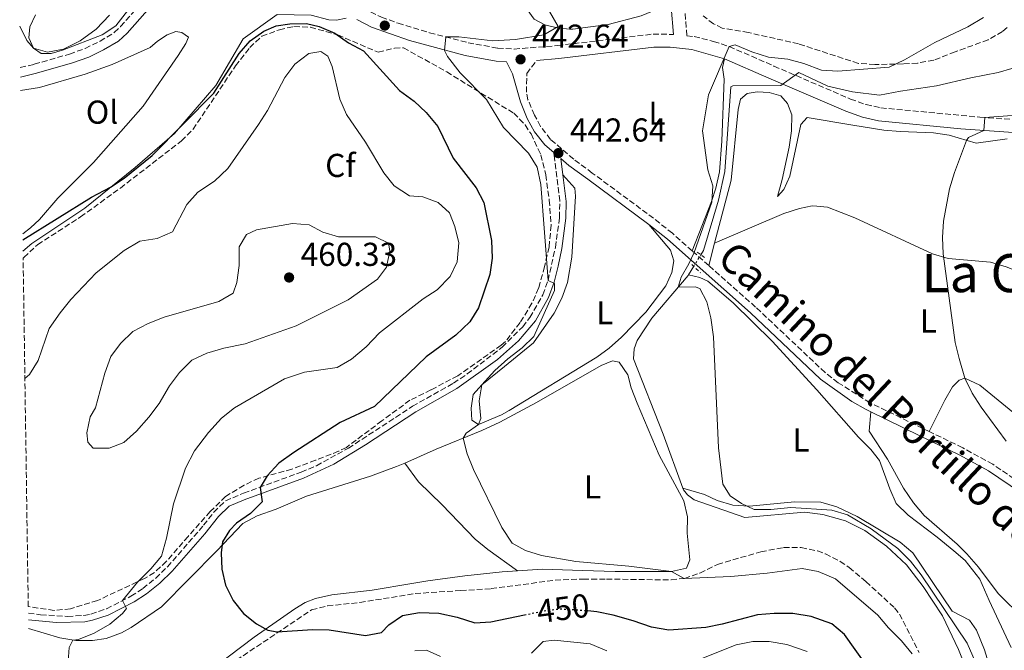
# Model space of a CAD drawing. Units: metres. Extents: x 605247 to 608737, y 4648254 to 4650619.
# Drawn here: x 605276 to 605573, y 4648441 to 4648632 of the extents above; entities that cross this region are included whole.
import ezdxf
from ezdxf.enums import TextEntityAlignment as Align

# ---------------------------------------------------------------- set-up
doc = ezdxf.new("R2010")
doc.units = ezdxf.units.M
doc.header["$MEASUREMENT"] = 0
for name, pattern in [('DGN Style 2', [1.7399219301090239, 1.043953158065414, -0.6959687720436097]), ('DGN Style 3', [2.435890702152634, 1.739921930109024, -0.6959687720436097]), ('DGN Style 5', [1.217945351076317, 0.5219765790327072, -0.6959687720436097])]:
    doc.linetypes.add(name, pattern=pattern)
for name, color, linetype, lineweight in [('Acequia sin especificar', 4, 'Continuous', 0), ('Acequia sin especificar no vista', 4, 'DGN Style 5', 0), ('Camino', 7, 'DGN Style 3', 0), ('Cota de curva de nivel directora', 7, 'Continuous', 0), ('Cota de punto acotado terreno', 7, 'Continuous', 0), ('Curva de nivel directora', 30, 'Continuous', 30), ('Curva de nivel directora no vista', 30, 'DGN Style 5', 30), ('Curva de nivel intermedia', 30, 'Continuous', 0), ('Estanque', 4, 'Continuous', 0), ('Etiqueta de uso rústico', 92, 'Continuous', 0), ('Etiqueta de zona arbolada', 92, 'Continuous', 0), ('Línea de cambio de uso (parcela vista)', 92, 'Continuous', 0), ('Margen derecho', 7, 'Continuous', 0), ('Pontón-alcantarilla (pasos de agua)', 1, 'DGN Style 2', 0), ('Punto acotado terreno (símbolo)', 7, 'Continuous', 0), ('Texto de Área (paraje) menor', 7, 'Continuous', 0), ('Zona arbolada', 92, 'DGN Style 3', 0)]:
    doc.layers.add(name, color=color, linetype=linetype, lineweight=lineweight)
doc.styles.add('Style-Arial', font='arial.ttf')

# ---------------------------------------------------------------- blocks, each defined once
blk = doc.blocks.new('5PATER')
at = {"layer": 'Estanque', "linetype": 'Continuous', "lineweight": 0}
h = blk.add_hatch(color=51, dxfattribs=at)
edge = h.paths.add_edge_path()
edge.add_ellipse((0, 0), major_axis=(-0.1095731443231308, -0.1110710700762829), ratio=0.9994222409660317, start_angle=0, end_angle=360)

msp = doc.modelspace()

# ---------------------------------------------------------------- linework, layer by layer
at = {"layer": 'Acequia sin especificar', "color": 4, "linetype": 'Continuous', "lineweight": 0, "extrusion": (0.01735062800063406, 0.0282222240330225, 0.9994510802328513), "elevation": 142137.4846754688, "flags": 128}
msp.add_lwpolyline([(1918777.884882373, -4274781.114309388), (1918777.884882373, -4274784.132802391)], dxfattribs=at)
at = {"layer": 'Acequia sin especificar', "color": 4, "linetype": 'Continuous', "lineweight": 0}
for points in [[(605374.3399999999, 4648632.369999999, 449.0500000000029), (605371.4299999997, 4648631.76, 449.1199999999953), (605369.1900000004, 4648631.880000001, 449.1199999999953), (605363.79, 4648633.26, 449.179999999993), (605353.5, 4648633.460000001, 448.9400000000023), (605343.2100000001, 4648626.109999999, 448.820000000007), (605334.9400000004, 4648612.029999999, 448.7599999999948), (605322.4500000002, 4648597.49, 448.8300000000018), (605310.5599999996, 4648587.189999999, 448.8899999999995), (605295.3399999999, 4648574.960000001, 448.9900000000052), (605279.3700000001, 4648564.230000001, 448.9199999999983), (605276.6699999999, 4648561.970000001, 449.0099999999948)], [(605481.6100000005, 4648560.850000001, 439.5099999999948), (605482.4100000003, 4648562.15, 439.4600000000065), (605486.9900000002, 4648577.4, 438.9799999999959), (605488.9199999999, 4648586.039999999, 438.5599999999977), (605490.7300000006, 4648611.66, 438.1300000000047), (605491.3200000003, 4648611.939999999, 438.1300000000047), (605505.8300000001, 4648612.029999999, 438.0099999999948), (605511.29, 4648615.91, 437.5299999999989), (605519.9800000006, 4648611.869999999, 437.1100000000006), (605527.4600000001, 4648610.060000001, 436.9900000000052), (605535.6200000001, 4648609.130000001, 436.8600000000006), (605541.9600000001, 4648610.34, 436.8000000000029), (605552.8799999999, 4648611.92, 436.4400000000023), (605563.2599999999, 4648614.390000001, 436.3800000000047), (605571.5099999999, 4648616, 435.8999999999942), (605575.6799999997, 4648617.15, 435.9600000000065)], [(605476.2000000002, 4648490.300000001, 439.9499999999971), (605470.2599999999, 4648506.609999999, 440), (605461.29, 4648529.380000001, 440.25), (605461.4800000006, 4648532.359999999, 440.25), (605462.3600000005, 4648534.949999999, 440.25), (605466.7599999999, 4648541.67, 440.25), (605477.7599999999, 4648554.57, 439.7599999999948), (605477.8899999997, 4648554.779999999, 439.75)], [(605563.3200000003, 4648431.949999999, 440.4900000000052), (605559.5099999999, 4648441.529999999, 440.3699999999953), (605554.6399999997, 4648451.65, 440.1199999999953), (605548.8099999996, 4648460.58, 440.0599999999977), (605543.79, 4648467.060000001, 440.0599999999977), (605537.7300000006, 4648472.710000001, 440.0599999999977), (605531.2300000006, 4648477.480000001, 440.0599999999977), (605525.3200000003, 4648480.41, 440.0599999999977), (605518.5, 4648482.32, 440.0599999999977), (605512.9600000001, 4648482.970000001, 440.0599999999977), (605494.9100000003, 4648481.4, 439.8800000000047), (605479.6100000005, 4648486.699999999, 439.9400000000023), (605477.5899999999, 4648488.220000001, 439.9400000000023), (605476.4100000003, 4648489.730000001, 439.9400000000023), (605476.2000000002, 4648490.300000001, 439.9499999999971)]]:
    msp.add_polyline3d(points, dxfattribs=at)
at = {"layer": 'Acequia sin especificar no vista', "color": 4, "linetype": 'DGN Style 5', "lineweight": 0, "extrusion": (0.01779161079235622, 0.02909842885692592, 0.999418200766562), "elevation": 146477.5646212843, "flags": 128}
msp.add_lwpolyline([(1908335.250873151, -4279309.747080731), (1908335.250873151, -4279313.851858435)], dxfattribs=at)
at = {"layer": 'Camino', "color": 7, "linetype": 'DGN Style 3', "lineweight": 0, "extrusion": (0.05426143356460664, -0.04802942735260946, 0.9973709795936987), "elevation": -189975.1794717999, "flags": 128}
msp.add_lwpolyline([(3882146.038385899, 2620791.88110687), (3882146.038385899, 2620798.643022282)], dxfattribs=at)
at = {"layer": 'Camino', "color": 7, "linetype": 'DGN Style 3', "lineweight": 0}
for points in [[(605275.8599999995, 4648617.420000002, 445.1699999999983), (605280.0599999973, 4648618.45, 445.0299999999988), (605290.7500000005, 4648621.520000001, 444.8500000000058), (605295.4400000019, 4648623.24, 444.8300000000018), (605299.9699999982, 4648625.399999999, 444.8800000000048), (605304.2699999987, 4648628.039999999, 445.0299999999988), (605306.190000001, 4648629.830000004, 445.0800000000018), (605313.6799999988, 4648638.399999999, 445.1100000000007), (605328.6799999991, 4648657.04, 445.0000000000001), (605334.77, 4648665.230000002, 444.7499999999999), (605336.5599999982, 4648669.870000003, 444.3300000000017), (605335.4800000008, 4648674.190000003, 443.5599999999976)], [(605346.089999999, 4648667.32, 444.4600000000065), (605349.8500000008, 4648662.320000002, 445.0200000000041), (605356.8999999983, 4648653.75, 445.300000000003), (605360.5799999974, 4648649.800000001, 445.3699999999955), (605368.2300000007, 4648643.360000002, 445.4600000000065), (605379.5899999999, 4648635.38, 445.6600000000035), (605385.0599999971, 4648632.690000002, 445.5599999999978), (605390.0700000006, 4648630.850000002, 445.2500000000001), (605399.6099999981, 4648627.940000002, 444.479999999996), (605411.230000001, 4648624.960000001, 443.7899999999938), (605420.2199999987, 4648623.340000001, 443.2400000000052), (605425.1999999987, 4648623.050000002, 442.9100000000035), (605438.3099999981, 4648624.090000002, 442.3099999999978), (605467.1599999998, 4648627.559999999, 440.7100000000065), (605473.379999998, 4648627.469999999, 440.3099999999978)], [(605476.6399999993, 4648636.180000001, 441.7400000000052), (605477.4100000003, 4648627.080000003, 440.1900000000024), (605479.5799999986, 4648626.82, 440.0399999999936), (605485.4600000014, 4648625.370000003, 439.8099999999977), (605490.2100000011, 4648623.81, 439.6300000000048), (605503.7299999995, 4648617.9, 438.8600000000007), (605526.8599999992, 4648607.930000002, 436.8300000000018), (605531.5799999977, 4648606.25, 436.5299999999989), (605536.0399999992, 4648605.270000001, 436.2500000000001), (605566.0199999996, 4648602.440000001, 434.3800000000048), (605578.0499999993, 4648601.59, 433.7200000000012)], [(605478.9999999995, 4648562.030000002, 439.5899999999967), (605473.0199999983, 4648567.330000004, 440.179999999993), (605467.3399999986, 4648571.870000001, 440.5500000000029), (605448.8099999989, 4648585.56, 441.2400000000054), (605443.1700000018, 4648589.730000001, 441.8099999999976), (605436.1800000002, 4648595.739999998, 443.0800000000018), (605433.1499999971, 4648599.670000002, 443.3500000000058), (605431.2899999997, 4648603.09, 443.4400000000024), (605429.3399999982, 4648607.739999999, 443.4900000000052), (605428.8999999979, 4648610.020000001, 443.5000000000001), (605428.9999999985, 4648615.649999999, 443.2599999999948), (605431.969999999, 4648619.63, 442.6100000000006)], [(605278.2899999992, 4648452.480000001, 457.3800000000048), (605282.0100000007, 4648451.989999999, 456.9400000000024), (605290.1400000001, 4648451.480000001, 456.270000000004), (605295.1, 4648451.770000001, 455.8999999999942), (605297.2300000001, 4648452.190000002, 455.729999999996), (605301.9200000018, 4648453.800000002, 455.0700000000071), (605309.3099999991, 4648457.580000003, 454.1900000000024), (605312.8799999986, 4648459.910000001, 453.8000000000029), (605316.7899999979, 4648463.04, 453.3300000000017), (605320.3700000009, 4648466.469999999, 452.8600000000007), (605331.2699999998, 4648479.030000003, 451.7400000000054), (605334.3799999988, 4648482.989999999, 450.9900000000054), (605337.8799999993, 4648486.440000002, 450.1999999999972), (605343.3799999978, 4648488.780000002, 449.8099999999976), (605360.7699999996, 4648495.100000001, 448.6600000000037), (605365.3699999996, 4648497.050000001, 448.3899999999994), (605375.0500000002, 4648502.350000002, 447.9400000000024), (605394.4699999995, 4648515.030000002, 447.6999999999971), (605406.839999999, 4648522.02, 447.2799999999989), (605410.9899999974, 4648524.789999999, 447.0099999999947), (605421.5100000007, 4648532.86, 446.1100000000006), (605427.7600000004, 4648539.040000001, 445.5399999999936), (605429.9599999996, 4648541.899999999, 445.3399999999965), (605433.8099999987, 4648548.710000002, 444.9799999999958), (605435.4299999991, 4648553.100000002, 444.4400000000024), (605437.6499999987, 4648563.080000003, 443.8300000000018), (605438.8899999993, 4648572.100000001, 442.9900000000054), (605438.9600000007, 4648577.100000001, 442.929999999993), (605437.1299999979, 4648591.809999999, 442.6100000000006)], [(605550.6599999995, 4648507.390000001, 435.4199999999983), (605548.6999999991, 4648508.340000001, 435.4100000000035), (605532.8000000003, 4648516.080000003, 435.9499999999972), (605523.1499999989, 4648522.149999999, 436.4700000000012), (605519.2100000004, 4648525.210000002, 436.7599999999948), (605498.1900000008, 4648545.02, 437.7100000000065), (605484.050000001, 4648557.559999999, 439.100000000006)], [(605625.4200000018, 4648459.620000003, 434.0800000000018), (605620.5699999991, 4648462.49, 434.0800000000018), (605616.0300000019, 4648465.170000004, 434.0800000000018), (605592.4699999985, 4648482.210000001, 434.5599999999976), (605569.8799999976, 4648497.480000002, 435.2700000000041), (605560.8200000006, 4648502.460000002, 435.4600000000065), (605550.6599999995, 4648507.390000001, 435.4199999999983)]]:
    msp.add_polyline3d(points, dxfattribs=at)
at = {"layer": 'Curva de nivel directora', "color": 30, "linetype": 'Continuous', "lineweight": 30, "elevation": 450, "flags": 128}
for points in [[(605276.6299999985, 4648565.34), (605297.4, 4648578.220000001), (605303.110000001, 4648581.260000001), (605307.2599999994, 4648584.050000001), (605315.6799999994, 4648590.840000001), (605334.360000001, 4648609.690000001), (605342.0299999998, 4648621.74), (605345.3600000005, 4648625.550000001), (605349.5099999988, 4648628.49), (605353.2500000005, 4648630.050000001), (605357.3499999997, 4648630.640000001), (605362.3599999989, 4648630.75), (605366.2599999993, 4648629.850000001), (605370.98, 4648627.869999999), (605375.039999999, 4648624.910000003), (605379.6700000003, 4648622.460000002), (605390.4900000008, 4648610.560000001), (605394.9399999988, 4648607.260000001), (605398.5800000001, 4648603.840000001), (605402.1099999994, 4648599.609999999), (605406.6899999991, 4648590.01), (605413.6699999997, 4648581.04), (605416.03, 4648576.630000002), (605418.3500000001, 4648565.130000002), (605418.529999999, 4648559.820000002), (605417.8000000003, 4648554.880000002), (605414.4199999984, 4648544.83), (605411.7599999986, 4648540.59), (605407.5099999995, 4648536.500000002), (605398.6099999989, 4648529.99), (605382.9099999992, 4648514.99), (605372.5699999991, 4648510.090000001), (605358.5599999991, 4648501.029999999), (605354.0199999993, 4648497.820000002), (605350.4599999987, 4648493.95), (605348.3699999988, 4648490.440000001), (605348.9700000001, 4648486.100000001), (605345.4499999997, 4648482.600000001), (605341.2400000008, 4648479.689999999), (605339.0599999994, 4648477.510000001), (605337.0099999997, 4648474.080000003), (605336.6099999995, 4648470.750000001), (605336.7399999992, 4648465.789999999), (605337.8700000002, 4648460.900000001), (605340.1999999993, 4648456.300000001), (605343.3599999998, 4648452.390000002), (605347.3099999994, 4648449.210000001), (605350.6800000002, 4648447.34), (605353.5499999999, 4648446.79), (605364.2499999999, 4648447.520000001), (605369.2499999999, 4648447.4), (605380.1799999999, 4648445.710000001), (605385.0899999985, 4648446.640000001), (605387.3199999991, 4648448.949999999), (605391.4299999997, 4648451.79), (605396.5599999994, 4648452.66), (605402.3499999985, 4648452.520000001), (605407.97, 4648451.300000001), (605413.2699999996, 4648449.590000001), (605418.0899999986, 4648449.87), (605428.2699999998, 4648451.960000004)], [(605532.0099999991, 4648436.250000001), (605525.0800000001, 4648446.000000001), (605521.24, 4648449.220000003), (605514.9900000005, 4648451.480000001), (605509.4000000004, 4648452.410000003), (605503.7400000007, 4648452.380000001), (605498.7599999985, 4648451.960000004), (605488.0499999998, 4648449.11), (605483.1500000004, 4648448.12), (605471.9699999999, 4648447.369999999), (605466.7300000006, 4648448.260000001), (605461.1899999996, 4648450.189999999), (605455.0699999997, 4648451.870000001), (605450.1700000003, 4648452.87), (605447.4700000001, 4648453.16)]]:
    msp.add_lwpolyline(points, dxfattribs=at)
at = {"layer": 'Curva de nivel directora no vista', "color": 30, "linetype": 'DGN Style 5', "lineweight": 30, "elevation": 450, "flags": 128}
msp.add_lwpolyline([(605428.2699999998, 4648451.960000004), (605433.9699999995, 4648453.130000002), (605438.9299999995, 4648453.790000001), (605444.4699999982, 4648453.480000001), (605447.4700000001, 4648453.16)], dxfattribs=at)
at = {"layer": 'Curva de nivel intermedia', "color": 30, "linetype": 'Continuous', "lineweight": 0, "flags": 128}
for points, elevation in [([(605302.8499999995, 4648633.279999998), (605298.7900000003, 4648629.099999999), (605293.9800000002, 4648625.509999999), (605288.9000000019, 4648623.019999999), (605284.0300000014, 4648622.109999998), (605279.8499999995, 4648623.279999998), (605277.7999999997, 4648625.649999999), (605275.6699999997, 4648629.960000001)], 445), ([(605435.8300000015, 4648634.369999999), (605438.4500000011, 4648629.859999998), (605434.1900000009, 4648627.300000001), (605425.5899999999, 4648625.980000001), (605418.7100000001, 4648625.48), (605408.4300000004, 4648626.77), (605404.5000000009, 4648626.689999999), (605404.1299999999, 4648622.649999999), (605405.0599999997, 4648620.810000001), (605408.890000001, 4648615.83), (605416.7899999999, 4648607.779999999), (605421.9900000012, 4648599.33), (605429.5100000004, 4648591.609999999), (605432.1500000001, 4648587.359999998), (605433.2200000008, 4648582.130000001), (605435.4300000013, 4648553.100000001), (605437.3700000015, 4648552.140000001), (605437.3800000005, 4648550.02), (605431.0800000017, 4648536.079999999), (605427.6100000005, 4648532.689999999), (605423.3099999999, 4648529.38), (605419.3800000006, 4648525.849999999), (605415.3799999995, 4648521.480000001)], 445), ([(605567.0800000012, 4648632.59), (605562.3800000007, 4648629.8), (605552.3400000003, 4648625.029999998), (605543.1900000017, 4648619.789999999), (605538.5899999995, 4648617.520000001), (605523.0700000006, 4648616.4), (605518.0700000006, 4648616.619999999), (605512.780000002, 4648618.650000001), (605507.9600000008, 4648619.99), (605502.0399999998, 4648620.640000001), (605496.9900000005, 4648622.240000002), (605491.9600000014, 4648624.279999999), (605490.2100000011, 4648623.81), (605483.9500000004, 4648609.239999998), (605482.0700000006, 4648598.34), (605483.7000000001, 4648586.480000001), (605485.2699999993, 4648581.719999999), (605484.9600000008, 4648576.730000001), (605479.6100000021, 4648561.490000002), (605478.0300000017, 4648558.09), (605475.6600000003, 4648554.060000001), (605474.7700000005, 4648551.06), (605479.9100000014, 4648551.16), (605481.2900000006, 4648550.61), (605483.4100000019, 4648546.59), (605484.6600000013, 4648541.75)], 440), ([(605355.7800000008, 4648523.31), (605361.7900000011, 4648525.369999998), (605371.6799999997, 4648526.73), (605375.9900000012, 4648529.3), (605380.39, 4648532.970000001), (605384.42, 4648537.199999999), (605397.6800000013, 4648547.489999999), (605401.8600000012, 4648550.259999999), (605405.8100000008, 4648554.249999999), (605407.9800000011, 4648558.75), (605408.4900000007, 4648564.449999998), (605407.2600000014, 4648569.34), (605405.6100000018, 4648573.5), (605402.2300000022, 4648576.659999998), (605397.5400000006, 4648578.349999999), (605393.4800000016, 4648578.67), (605388.8700000005, 4648581.67), (605385.7900000003, 4648585.600000001), (605380.2600000004, 4648594.909999999), (605374.44, 4648603.269999999), (605372.4800000021, 4648607.869999998), (605370.1500000006, 4648617.779999999), (605368.7900000017, 4648620.890000001), (605366.7100000007, 4648622.31), (605363.0800000008, 4648621.749999999), (605358.8800000009, 4648618.430000001), (605355.8099999997, 4648614.489999999), (605350.5500000004, 4648604.449999998), (605347.8800000015, 4648600.220000001), (605338.5899999999, 4648586.939999999), (605334.5599999998, 4648583.050000002), (605329.5399999997, 4648579.810000001), (605326.2200000006, 4648576.08), (605321.8700000008, 4648567.77), (605317.2400000017, 4648565.76), (605311.9600000001, 4648564.989999998), (605307.2800000017, 4648562.13), (605298.8100000004, 4648555.390000001), (605291.1200000015, 4648547.269999999), (605287.9200000007, 4648543.31), (605284.540000001, 4648538.52), (605281.2900000011, 4648528.910000001), (605278.62, 4648524.680000001), (605277.240000001, 4648523.419999999)], 455), ([(605575.7600000005, 4648602.929999999), (605567.4900000005, 4648602.33), (605567.1900000009, 4648598.439999999), (605562.5400000017, 4648596.289999999), (605561.9100000013, 4648595.439999999), (605558.3000000014, 4648585.680000001), (605556.850000001, 4648580.789999999), (605554.9700000011, 4648570.960000001), (605554.6800000005, 4648566.029999998), (605554.9199999997, 4648561.100000001), (605558.5000000005, 4648534.34), (605559.6800000007, 4648529.489999999), (605561.4800000022, 4648523.49), (605563.6400000014, 4648518.96), (605566.3400000016, 4648514.739999999), (605573.8899999997, 4648504.470000002)], 435.0000000000001), ([(605372.0900000008, 4648566.259999999), (605383.2199999997, 4648566.259999999), (605387.2200000008, 4648564.359999998), (605387.5899999996, 4648562.019999999), (605386.5700000003, 4648557.119999999), (605383.8300000001, 4648553.42), (605374.99, 4648547.239999999), (605359.2300000018, 4648539.390000001), (605343.8499999993, 4648533.88), (605337.4099999998, 4648532.599999999), (605332.3, 4648531.13), (605327.6900000012, 4648528.980000001), (605324.0099999999, 4648525.23), (605321.0100000004, 4648521.220000001), (605317.8099999995, 4648515.899999999), (605314.7400000006, 4648511.710000001), (605310.9600000009, 4648507.48), (605307.140000001, 4648504.069999999), (605302.750000001, 4648502.41), (605297.9100000019, 4648502.369999998), (605296.2700000012, 4648504.16), (605295.9900000019, 4648506.98), (605297.010000001, 4648511.880000001), (605298.6300000015, 4648514.57), (605301.4600000014, 4648525.010000001), (605303.1900000013, 4648530.070000002), (605306.190000001, 4648534.060000001), (605309.85, 4648537.619999999), (605314.5000000015, 4648540.100000001), (605319.3300000017, 4648541.96), (605335.900000001, 4648546.689999999), (605340.1900000003, 4648549.26), (605341.3600000015, 4648552.430000001), (605342.020000001, 4648557.55), (605342.0499999999, 4648563.220000001), (605344.2000000002, 4648567.000000001), (605347.3099999994, 4648568.359999999), (605358.1900000002, 4648570.269999999), (605363.1700000003, 4648569.899999999), (605367.3099999997, 4648567.720000001), (605372.0900000008, 4648566.259999999)], 460.0000000000001), ([(605484.6600000013, 4648541.75), (605485.4300000002, 4648536.039999999), (605486.9700000002, 4648502.46), (605488.3, 4648491.480000001), (605490.5100000007, 4648487.939999999), (605493.9500000007, 4648485.66), (605497.7800000019, 4648483.800000001), (605502.7700000008, 4648483.800000001), (605508.8500000003, 4648484.429999999), (605521.1799999997, 4648483.59), (605525.9699999996, 4648482.169999999), (605533.1300000012, 4648478.020000001), (605541.1700000011, 4648472.07), (605545.0400000003, 4648468.179999999), (605548.2099999996, 4648464.109999998), (605562.1399999993, 4648443.399999999), (605569.0599999995, 4648427.500000001)], 440), ([(605290.3600000015, 4648437.859999998), (605290.5900000016, 4648442.119999998), (605291.7699999996, 4648444.32), (605293.4800000017, 4648444.529999998), (605298.2200000003, 4648446.459999999), (605302.8899999997, 4648449.169999998), (605306.7300000018, 4648452.369999999), (605307.9500000001, 4648453.86), (605306.7499999999, 4648456.27), (605311.3099999996, 4648461.849999999), (605315.3399999996, 4648465.839999998), (605318.5500000014, 4648469.699999998), (605320.010000001, 4648475.099999999), (605322.1400000012, 4648485.49), (605325.78, 4648496.330000001), (605328.5499999995, 4648501.57), (605332.7500000016, 4648507.09), (605336.650000002, 4648511.430000001), (605340.5700000003, 4648514.529999999), (605355.7800000008, 4648523.31)], 455), ([(605415.3799999995, 4648521.480000001), (605414.6300000009, 4648516.630000001), (605415.0900000012, 4648511.3), (605414.4200000007, 4648509.51), (605410.67, 4648506.930000001), (605409.8000000005, 4648505.380000001), (605411.0000000009, 4648500.640000001), (605412.8899999995, 4648495.899999999), (605421.4900000006, 4648478.409999999), (605424.5900000008, 4648473.619999999), (605428.6200000008, 4648471.369999998), (605433.4000000019, 4648469.909999998), (605443.7999999999, 4648468.099999998), (605459.8300000007, 4648466.649999999), (605472.7000000008, 4648465.05), (605476.6000000011, 4648462.91), (605490.6600000005, 4648463.59), (605501.6599999998, 4648464.569999998), (605512.2099999998, 4648465.99), (605517.1200000006, 4648465.119999998), (605522.3799999999, 4648462.83), (605535.1000000003, 4648451.819999999), (605538.3100000002, 4648447.99), (605542.2700000008, 4648444.079999999), (605545.560000001, 4648440.13)], 445), ([(605453.1699999998, 4648441.07), (605448.2000000009, 4648443.16), (605437.270000001, 4648444.31), (605433.9299999994, 4648443.939999999), (605430.4100000011, 4648440.369999998)], 455), ([(605513.77, 4648440.849999999), (605507.65, 4648443.029999998), (605502.29, 4648443.929999999), (605497.29, 4648443.929999999), (605492.2699999998, 4648442.939999999), (605481.4500000015, 4648438.529999999)], 455), ([(605402.9500000019, 4648439.409999999), (605398.7099999996, 4648441.289999999), (605395.1800000002, 4648441.090000001)], 455)]:
    msp.add_lwpolyline(points, dxfattribs=dict(at, elevation=elevation))
at = {"layer": 'Línea de cambio de uso (parcela vista)', "color": 92, "linetype": 'Continuous', "lineweight": 0, "extrusion": (0.002804403082080754, 0.0110708703071838, 0.9999347834503982), "elevation": 53600.67056162258, "flags": 128}
msp.add_lwpolyline([(605480.4372464623, 4648249.017046479), (605482.1574640636, 4648255.807462621)], dxfattribs=at)
at = {"layer": 'Línea de cambio de uso (parcela vista)', "color": 92, "linetype": 'Continuous', "lineweight": 0}
for points in [[(605471.9800000006, 4648639.560000001, 442.3999999999942), (605468.1900000004, 4648634.99, 442.6999999999971), (605463.5899999999, 4648633.109999999, 442.7899999999936), (605453.6299999999, 4648630.480000001, 443.1199999999953), (605442.8899999997, 4648629.08, 443.3399999999965), (605441.9199999999, 4648629.029999999, 443.3600000000006), (605438.2100000001, 4648629.42, 444.6900000000023), (605434.4699999997, 4648630.359999999, 444.929999999993), (605431.2199999997, 4648632.109999999, 446.1399999999995), (605429.0599999996, 4648635.01, 446.1999999999971), (605426.9000000004, 4648639.060000001, 446.5), (605425.5599999996, 4648642.369999999, 446.8000000000029), (605425.8499999996, 4648645.77, 447.3500000000058), (605428.0099999999, 4648650.279999999, 447.679999999993), (605432.5700000003, 4648656.430000001, 448.070000000007), (605442.0199999996, 4648669.869999999, 448.0099999999948), (605450.4299999997, 4648678.289999999, 448.0800000000018)], [(605320.4100000003, 4648650.26, 445.1300000000047), (605304.75, 4648630.02, 444.4600000000065), (605300.6299999999, 4648627.34, 444.3899999999995), (605288.6500000004, 4648622.689999999, 444.2799999999989), (605285.2000000002, 4648621.710000001, 444.3399999999965), (605282.1200000001, 4648621.720000001, 444.3399999999965), (605279.8499999996, 4648623.279999999, 444.3399999999965), (605278.4600000001, 4648626.41, 444.3399999999965), (605278.7000000002, 4648629.810000001, 444.3399999999965), (605280.4299999997, 4648633.41, 444.3399999999965)], [(605275.9600000001, 4648610.51, 446.0599999999977), (605281.6100000005, 4648611.369999999, 446.1199999999953), (605295.4500000002, 4648615.449999999, 446.4100000000035), (605303.5800000001, 4648618.41, 446.1499999999942), (605315.0899999999, 4648623.560000001, 446.179999999993), (605317.2999999998, 4648625.42, 446.2200000000012), (605320.2999999998, 4648627.310000001, 446.25), (605322.8399999999, 4648628.33, 446.1499999999942), (605324.6900000004, 4648628.100000001, 446.1199999999953), (605326.7199999997, 4648626.66, 446.179999999993), (605325.9500000002, 4648624.689999999, 446.179999999993), (605323.6200000001, 4648621.07, 446.179999999993), (605313, 4648605.75, 446.4199999999983), (605297.9900000002, 4648588.74, 447.4400000000023), (605287.2100000001, 4648577.92, 447.8000000000029), (605281.6600000003, 4648571.550000001, 448.2899999999936), (605278.9800000006, 4648568.960000001, 448.6900000000023), (605276.5999999996, 4648567.199999999, 448.8000000000029)], [(605479, 4648562.029999999, 439.8300000000018), (605484.8300000001, 4648576.930000001, 439.7100000000065), (605486.1500000004, 4648581, 439.6499999999942), (605487.2300000006, 4648585.890000001, 439.5800000000018), (605487.9699999997, 4648595.210000001, 439.4799999999959), (605488.6900000004, 4648613.980000001, 439.4100000000035), (605488.1299999999, 4648617.449999999, 439.4100000000035), (605488.79, 4648620.119999999, 439.4700000000012)], [(605485.7699999996, 4648564.350000001, 439.0200000000041), (605490.75, 4648583.390000001, 438.8000000000029), (605492.9199999999, 4648604.800000001, 438.7299999999959), (605493.5899999999, 4648607.869999999, 438.6699999999983), (605495.6100000005, 4648609.609999999, 438.6100000000006), (605498.6600000003, 4648610.15, 438.6100000000006), (605502.25, 4648609.869999999, 438.6100000000006), (605505.8099999996, 4648608.859999999, 438.6100000000006), (605507.8700000001, 4648606.619999999, 438.6699999999983), (605509.1600000003, 4648603.130000001, 438.6699999999983), (605509.0099999999, 4648598.279999999, 438.6699999999983), (605508.2999999998, 4648593.33, 438.6199999999953), (605506.2100000001, 4648583.609999999, 438.4900000000052), (605504.75, 4648578.5, 437.8899999999995), (605506.75, 4648580.609999999, 437.6499999999942), (605508.5199999996, 4648584.58, 437.4700000000012), (605511.8099999996, 4648600.189999999, 437.2899999999936), (605513.7400000002, 4648602.359999999, 437.3500000000058), (605527.5300000003, 4648600.060000001, 437.3500000000058), (605536.9299999997, 4648598.529999999, 435.7200000000012), (605541.8899999997, 4648598.07, 435.4900000000052), (605551.9500000002, 4648597.720000001, 435.3800000000047), (605556.6699999999, 4648596.99, 435.1100000000006), (605564.9100000003, 4648594.560000001, 434.3300000000018), (605574.1900000004, 4648595.850000001, 433.8300000000018)], [(605465.9000000004, 4648570, 440.7400000000052), (605472.4500000002, 4648562.210000001, 440.8000000000029), (605473.4800000006, 4648559, 440.8600000000006), (605472.8899999997, 4648555.52, 440.8600000000006), (605471, 4648551.42, 441.1600000000035), (605464.9400000004, 4648543.470000001, 441.5899999999965), (605457.6399999997, 4648535.939999999, 442.0299999999989), (605453.9400000004, 4648532.59, 442.2299999999959), (605450.2199999997, 4648529.859999999, 442.429999999993), (605423.7100000001, 4648513.75, 444.1399999999995), (605421.3300000001, 4648512.439999999, 444.3000000000029), (605414.4199999999, 4648509.51, 444.4799999999959), (605412.4100000003, 4648510.789999999, 444.6600000000035), (605412.1500000004, 4648514.460000001, 444.7200000000012), (605412.8200000003, 4648518.550000001, 444.7200000000012), (605415.3799999999, 4648521.480000001, 444.6600000000035), (605422.2100000001, 4648527.08, 444), (605431.04, 4648534.220000001, 443.8800000000047), (605437.2999999998, 4648543.220000001, 443.5200000000041), (605439.6299999999, 4648547.680000001, 443.2100000000065), (605441.2699999996, 4648552.41, 442.8899999999995), (605442.5899999999, 4648560.16, 442.5), (605443.7100000001, 4648578.539999999, 442.0099999999948), (605443.5099999999, 4648581, 442.0099999999948), (605439.9299999997, 4648584.970000001, 442.0099999999948)], [(605595.5899999999, 4648544.17, 432.4600000000065), (605593.7000000002, 4648546.539999999, 432.4600000000065), (605589.6799999997, 4648550.119999999, 432.6399999999995), (605585.3799999999, 4648552.66, 432.9199999999983), (605573.9199999999, 4648557.210000001, 433.1199999999953), (605569.1500000004, 4648558.65, 433.6199999999953), (605556.4299999997, 4648559.730000001, 434.1499999999942), (605551.6299999999, 4648561.109999999, 434.4600000000065), (605528.2199999997, 4648571.970000001, 436.0200000000041), (605519.9299999997, 4648575.25, 436.679999999993), (605516.6799999997, 4648575.539999999, 437.1100000000006), (605515.3099999996, 4648575.66, 437.2899999999936), (605511.4900000002, 4648574.83, 437.4700000000012), (605506.7400000002, 4648573.300000001, 437.8300000000018), (605486.6900000004, 4648564.74, 438.25), (605485.7699999996, 4648564.350000001, 439.0200000000041)], [(605477.8899999997, 4648554.779999999, 439.75), (605481.3200000003, 4648554.01, 439.5099999999948), (605483.75, 4648552.82, 439.4499999999971), (605491.3600000005, 4648546.34, 439.0500000000029), (605503.2100000001, 4648534.75, 438.5500000000029), (605516.7000000002, 4648519.99, 438.6699999999983), (605529.29, 4648505.699999999, 438.4900000000052), (605533.0099999999, 4648501.980000001, 438.4900000000052), (605535.6200000001, 4648498.619999999, 438.4900000000052), (605538.7699999996, 4648490.029999999, 438.7899999999936), (605540.7100000001, 4648485.600000001, 438.7899999999936), (605544.3099999996, 4648482.130000001, 438.7899999999936), (605553.0800000001, 4648475.42, 438.7899999999936), (605558.1500000004, 4648471.32, 438.7899999999936), (605561.5800000001, 4648468.430000001, 438.6100000000006), (605565.9400000004, 4648462.77, 438.429999999993), (605568.8399999999, 4648456.350000001, 438.4600000000065), (605575.4100000003, 4648442.039999999, 438.4900000000052)], [(605392.0899999999, 4648497.869999999, 445.6199999999953), (605401.6100000005, 4648502.01, 445.1900000000023), (605415.4400000004, 4648507.699999999, 444.1199999999953), (605420.8899999997, 4648510.25, 443.6600000000035), (605431.8899999997, 4648516.130000001, 442.7100000000065), (605451.5099999999, 4648527.4, 441.4400000000023), (605454.9400000004, 4648528.75, 441.320000000007), (605456.9600000001, 4648528.32, 441.320000000007), (605459.5300000003, 4648524.529999999, 441.1999999999971), (605460.54, 4648520.600000001, 441.1999999999971), (605462.3300000001, 4648515.930000001, 441.2200000000012), (605469.0099999999, 4648500.199999999, 441.3000000000029), (605476.5099999999, 4648486.430000001, 441.3800000000047), (605477.5599999996, 4648481.59, 441.929999999993), (605477.5300000003, 4648476.680000001, 442.8500000000058), (605478.2999999998, 4648468.630000001, 443.8000000000029), (605477.2999999998, 4648466.039999999, 444.2799999999989), (605472.7000000002, 4648465.050000001, 444.2799999999989), (605455.7599999999, 4648465.119999999, 444.4600000000065), (605445.79, 4648465.41, 445.1399999999995), (605433.7800000003, 4648465.74, 445.429999999993), (605426.2199999997, 4648465.24, 445.570000000007)], [(605550.6600000003, 4648507.390000001, 435.4199999999983), (605555.3799999999, 4648516.91, 435), (605557.75, 4648520.92, 434.820000000007), (605559.7599999999, 4648522.9, 434.6999999999971), (605561.4800000006, 4648523.49, 434.5099999999948), (605566.0099999999, 4648521.439999999, 434.5099999999948), (605577.0999999996, 4648512.34, 434.570000000007), (605582.2300000006, 4648508.869999999, 434.5)], [(605614.5599999996, 4648398.359999999, 434.8099999999977), (605607.3099999996, 4648388.640000001, 435.8899999999995), (605604.5199999996, 4648387.689999999, 435.8899999999995), (605602.2000000002, 4648388.109999999, 436.0800000000018), (605601.0499999998, 4648390.220000001, 436.0800000000018), (605599.6799999997, 4648400.039999999, 436.0599999999977), (605598.1900000004, 4648407.59, 436.0200000000041), (605588.9500000002, 4648438.27, 436.1999999999971), (605586.5999999996, 4648442.67, 436.2400000000052), (605580.8899999997, 4648449.24, 436.3800000000047), (605579.25, 4648450.730000001, 436.3999999999942), (605571.5, 4648458.390000001, 436.4600000000065), (605565.5700000003, 4648466.42, 436.9900000000052), (605562, 4648470.4, 437.1900000000023), (605559.1100000005, 4648473.350000001, 437.25), (605549.1799999997, 4648482.039999999, 437.0599999999977), (605545.9199999999, 4648485.84, 437.0099999999948), (605542.8499999996, 4648490.27, 436.9400000000023), (605538.0199999996, 4648499.029999999, 436.75), (605532.5599999996, 4648507.460000001, 436.4600000000065), (605533, 4648513.359999999, 435.8999999999942)], [(605278.3600000005, 4648447.83, 456.0800000000018), (605287.8099999996, 4648444.99, 455.0800000000018), (605292.6600000003, 4648444.199999999, 454.3600000000006), (605297.6399999997, 4648444.189999999, 453.8699999999953), (605301.7800000003, 4648444.83, 453.3699999999953), (605306.4900000002, 4648446.550000001, 452.9799999999959), (605309.3399999999, 4648448.16, 452.7100000000065), (605318.5599999996, 4648454.430000001, 451.5899999999965), (605335.3200000003, 4648471.279999999, 449.7799999999989), (605343.1299999999, 4648479.59, 448.9900000000052), (605347.5099999999, 4648481.890000001, 448.2400000000052), (605353.2300000006, 4648483.91, 447.179999999993), (605362.4000000004, 4648487.850000001, 446.3800000000047), (605381.6900000004, 4648493.930000001, 445.6100000000006), (605389.6299999999, 4648496.800000001, 445.7299999999959), (605392.0899999999, 4648497.869999999, 445.6199999999953)], [(605426.2199999997, 4648465.24, 445.8699999999953), (605417.2000000002, 4648471.680000001, 445.8099999999977), (605413.3499999996, 4648474.850000001, 445.7599999999948), (605403.4299999997, 4648485.230000001, 445.5099999999948), (605396.2100000001, 4648492.199999999, 445.3399999999965), (605392.0899999999, 4648497.869999999, 445.320000000007)], [(605573.8300000001, 4648410.140000001, 438.9700000000012), (605572.5899999999, 4648422.470000001, 439.0299999999989), (605569.4100000003, 4648434.859999999, 439.0299999999989), (605567.3399999999, 4648441.4, 439.0299999999989), (605564.9500000002, 4648447.369999999, 439.0299999999989), (605562.8399999999, 4648450.4, 439.0299999999989), (605557.6100000005, 4648453.119999999, 439.1499999999942), (605545.7300000006, 4648470.710000001, 439.1499999999942), (605541.8799999999, 4648473.91, 439.1499999999942), (605528.8399999999, 4648481.66, 439.1499999999942), (605522.7400000002, 4648484.640000001, 439.1499999999942), (605517.8899999997, 4648486.02, 439.1499999999942), (605509.9800000006, 4648486.130000001, 439.1999999999971), (605496.3099999996, 4648484.779999999, 439.3300000000018), (605491.3200000003, 4648485.09, 439.3300000000018), (605486.5300000003, 4648486.58, 439.4499999999971), (605482.6799999997, 4648488.359999999, 439.4499999999971), (605476.2000000002, 4648490.300000001, 439.9499999999971)], [(605426.2199999997, 4648465.24, 445.570000000007), (605421.5, 4648464.92, 445.6600000000035), (605410.25, 4648463.74, 445.7299999999959), (605399.0800000001, 4648462.26, 445.429999999993), (605394.1900000004, 4648461.42, 446.0099999999948), (605382.25, 4648459.430000001, 446.5200000000041), (605370, 4648458.01, 447.1199999999953), (605365.1299999999, 4648456.939999999, 447.6399999999995), (605362.0199999996, 4648455.689999999, 448.0200000000041), (605358.8099999996, 4648453.75, 448.4499999999971), (605346.5499999998, 4648445.25, 450.070000000007), (605334.9400000004, 4648436.460000001, 451.7200000000012), (605323.7300000006, 4648429.24, 452.5800000000018), (605319.3600000005, 4648426.9, 452.9499999999971), (605311.6799999997, 4648424.09, 453.6600000000035), (605306.8099999996, 4648422.75, 454.0800000000018), (605301.9600000001, 4648422.279999999, 454.4900000000052), (605292.04, 4648423.039999999, 455.429999999993), (605286.4900000002, 4648423.779999999, 455.7400000000052), (605278.6900000004, 4648425.74, 456.1499999999942)]]:
    msp.add_polyline3d(points, dxfattribs=at)
at = {"layer": 'Margen derecho', "color": 7, "linetype": 'Continuous', "lineweight": 0, "extrusion": (-0.05615531716910788, -0.176385294739768, 0.9827180715511453), "elevation": -853517.375528599, "flags": 128}
msp.add_lwpolyline([(-833291.8061635162, 4533605.532965057), (-833289.9560309324, 4533601.967490418), (-833286.8044660101, 4533594.242295367)], dxfattribs=at)
at = {"layer": 'Margen derecho', "color": 7, "linetype": 'Continuous', "lineweight": 0}
for points in [[(605275.8999999977, 4648614.540000001, 445.1799999999931), (605280.7199999989, 4648615.719999999, 445.0399999999937), (605291.6199999999, 4648618.850000002, 444.8500000000058), (605296.5300000005, 4648620.640000001, 444.8300000000018), (605301.010000002, 4648622.770000001, 444.8699999999953), (605305.5599999984, 4648625.469999999, 445.0200000000041), (605308.2099999995, 4648627.870000001, 445.0800000000018), (605315.7899999989, 4648636.539999999, 445.1100000000007)], [(605377.5699999993, 4648631.970000001, 445.6600000000035), (605382.0100000005, 4648629.670000004, 445.6199999999953), (605393.5700000009, 4648625.609999999, 444.8600000000007), (605410.3900000006, 4648621.09, 443.7899999999938), (605419.7499999994, 4648619.410000001, 443.2400000000052), (605422.8299999972, 4648619.200000001, 443.0500000000029), (605424.7100000015, 4648615.570000002, 443.4299999999931), (605427.0699999996, 4648607.06, 443.4900000000052), (605429.1499999983, 4648602.06, 443.4400000000024), (605431.37, 4648598.04, 443.3399999999966), (605434.449999998, 4648594.110000002, 443.0800000000018), (605437.1299999979, 4648591.809999999, 442.6100000000006)], [(605431.969999999, 4648619.63, 442.6100000000006), (605438.6999999993, 4648620.16, 442.3099999999978), (605467.3599999987, 4648623.610000002, 440.7100000000065), (605472.3500000021, 4648623.610000002, 440.3500000000058), (605478.8699999999, 4648622.920000004, 440.0399999999936), (605488.7899999997, 4648620.120000003, 439.6300000000048)], [(605488.7899999997, 4648620.120000003, 439.6300000000048), (605502.1499999971, 4648614.280000002, 438.8600000000007), (605525.4099999988, 4648604.25, 436.8300000000018), (605530.489999997, 4648602.440000001, 436.5299999999989), (605535.3700000008, 4648601.370000001, 436.2599999999947), (605560.2600000018, 4648598.930000001, 434.7100000000065), (605590.5899999987, 4648596.789999999, 432.9900000000054), (605608.0199999987, 4648595.120000001, 432.1199999999955), (605614.4800000006, 4648594.27, 431.8200000000071), (605636.010000002, 4648591.449999999, 430.8200000000071), (605658.6599999989, 4648588.81, 430.100000000006), (605682.9299999987, 4648584.920000002, 429.4900000000054), (605701.8799999984, 4648583.090000002, 429.1900000000026), (605712.7800000015, 4648581.609999999, 429.0299999999988), (605718.329999997, 4648580.850000001, 428.9499999999971), (605727.8199999998, 4648578.99, 428.6499999999943), (605731.7299999992, 4648577.780000002, 428.4700000000012), (605747.5299999998, 4648571.27, 427.6600000000035), (605764.3400000005, 4648565.25, 426.8999999999943)], [(605465.8999999991, 4648570, 440.5500000000029), (605447.4099999998, 4648583.660000001, 441.2400000000054), (605441.6999999988, 4648587.88, 441.8099999999976), (605439.3200000006, 4648589.930000002, 442.6600000000035), (605439.9299999987, 4648584.969999999, 442.7599999999949)], [(605439.9299999987, 4648584.969999999, 442.7599999999949), (605440.9299999999, 4648576.949999999, 442.9400000000024), (605440.8200000004, 4648571.949999999, 442.9900000000054), (605439.5500000007, 4648562.739999998, 443.8300000000018), (605438.4899999968, 4648557.399999999, 444.1399999999996), (605437.2899999989, 4648552.550000003, 444.4400000000024), (605435.57, 4648547.890000002, 444.9799999999958), (605431.579999998, 4648540.830000003, 445.3399999999965), (605426.4400000015, 4648534.789999999, 445.7799999999989), (605420.0899999992, 4648529.199999999, 446.3399999999965), (605407.8500000016, 4648520.370000003, 447.2799999999989), (605395.4799999997, 4648513.380000001, 447.6999999999971), (605380.2699999993, 4648503.370000003, 447.8399999999966), (605370.6700000014, 4648497.570000002, 448.1600000000035), (605361.4800000006, 4648493.300000002, 448.6600000000037), (605343.5499999998, 4648486.780000002, 449.850000000006), (605338.980000001, 4648484.800000002, 450.1999999999972), (605335.8200000006, 4648481.690000002, 450.9900000000054), (605331.6099999994, 4648476.430000001, 451.9199999999984), (605321.7800000013, 4648465.140000001, 452.8600000000007), (605318.0599999975, 4648461.580000003, 453.3300000000017), (605314.0199999987, 4648458.34, 453.8000000000029), (605310.2800000013, 4648455.899999999, 454.1900000000024), (605302.4299999991, 4648451.910000001, 455.100000000006), (605297.7300000008, 4648450.320000002, 455.729999999996), (605295.3399999992, 4648449.850000002, 455.8999999999942), (605286.7899999997, 4648449.670000002, 456.5299999999988), (605279.3099999984, 4648450.330000003, 457.1999999999972), (605278.3200000006, 4648450.460000004, 457.3200000000069)], [(605532.9999999994, 4648513.36, 435.8999999999942), (605531.6499999971, 4648514.010000004, 435.9499999999972), (605527.3099999985, 4648516.460000001, 436.1600000000037), (605517.8400000003, 4648523.260000003, 436.7499999999999), (605496.6000000016, 4648543.280000003, 437.7100000000065), (605471.5000000005, 4648565.520000001, 440.179999999993), (605465.8999999991, 4648570, 440.5500000000029)], [(605624.2399999971, 4648457.57, 434.0800000000018), (605620.6999999988, 4648459.670000002, 434.0800000000018), (605614.7399999977, 4648463.200000001, 434.0800000000018), (605591.1099999995, 4648480.270000001, 434.5599999999976), (605568.6399999993, 4648495.470000001, 435.2700000000041), (605559.8900000007, 4648500.289999999, 435.4499999999971), (605547.670000001, 4648506.219999999, 435.4100000000035), (605532.9999999994, 4648513.36, 435.8999999999942)]]:
    msp.add_polyline3d(points, dxfattribs=at)
at = {"layer": 'Pontón-alcantarilla (pasos de agua)', "color": 1, "linetype": 'DGN Style 2', "lineweight": 0, "extrusion": (0.0145802004648559, -0.01083886600858688, 0.9998349547490588), "elevation": -41117.88160222644, "flags": 128}
msp.add_lwpolyline([(605409.7663521304, 4648389.025544301), (605412.4169452748, 4648387.055428571)], dxfattribs=at)
at = {"layer": 'Pontón-alcantarilla (pasos de agua)', "color": 1, "linetype": 'DGN Style 2', "lineweight": 0, "extrusion": (0.03564359107540724, -0.03428314866670105, 0.9987763514084353), "elevation": -137346.9382758602, "flags": 128}
msp.add_lwpolyline([(3770072.019261183, 2782694.447992477), (3770072.019261183, 2782690.808322162)], dxfattribs=at)
at = {"layer": 'Zona arbolada', "color": 92, "linetype": 'DGN Style 3', "lineweight": 0}
for points in [[(605574.2300000006, 4648629.52, 438.3500000000058), (605572.8200000003, 4648628.350000001, 438.320000000007), (605568.4800000006, 4648625.82, 438.5), (605558.4699999997, 4648622.210000001, 438.7400000000052), (605552.0899999999, 4648619.67, 439.1600000000035), (605547.1600000003, 4648618.800000001, 439.429999999993), (605542.8399999999, 4648618.539999999, 439.5800000000018), (605534.2599999999, 4648618.359999999, 439.6399999999995), (605529.2599999999, 4648618.720000001, 439.6399999999995), (605511.1699999999, 4648624.609999999, 440.0099999999948), (605495.9800000006, 4648628.039999999, 441.2700000000041), (605488.1100000005, 4648629.4, 441.2700000000041), (605485.4299999997, 4648630.640000001, 441.2700000000041), (605482.3300000001, 4648633.07, 441.6399999999995)], [(605574.2300000006, 4648629.52, 438.3500000000058), (605572.8200000003, 4648628.350000001, 438.320000000007), (605568.4800000006, 4648625.82, 438.5), (605558.4699999997, 4648622.210000001, 438.7400000000052), (605552.0899999999, 4648619.67, 439.1600000000035), (605547.1600000003, 4648618.800000001, 439.429999999993), (605542.8399999999, 4648618.539999999, 439.5800000000018), (605534.2599999999, 4648618.359999999, 439.6399999999995), (605529.2599999999, 4648618.720000001, 439.6399999999995), (605511.1699999999, 4648624.609999999, 440.0099999999948), (605495.9800000006, 4648628.039999999, 441.2700000000041), (605488.1100000005, 4648629.4, 441.2700000000041), (605485.4299999997, 4648630.640000001, 441.2700000000041), (605482.3300000001, 4648633.07, 441.6399999999995)], [(605276.7100000001, 4648559.810000001, 450.8800000000047), (605276.9199999999, 4648560.029999999, 450.8800000000047), (605281.1100000005, 4648563.91, 450.9100000000035), (605294.0899999999, 4648572.310000001, 450.9100000000035), (605306.0999999996, 4648581, 450.9100000000035), (605324.5800000001, 4648595.289999999, 450.9100000000035), (605328.0999999996, 4648598.779999999, 450.9100000000035), (605340.9500000002, 4648617.99, 450.9100000000035), (605345.2300000006, 4648623.49, 450.8500000000058), (605348.8700000001, 4648626.91, 450.5399999999936), (605354.1799999997, 4648628.9, 450.25), (605358.5999999996, 4648629.869999999, 450.0599999999977), (605363.5800000001, 4648629.640000001, 449.9400000000023), (605371.8600000005, 4648627.300000001, 449.6399999999995), (605384.0700000003, 4648622.07, 448.9199999999983), (605388.9900000002, 4648623.310000001, 448.0899999999965), (605391.7400000002, 4648623.41, 447.6499999999942), (605404.7800000003, 4648616.15, 446.2700000000041), (605425.0300000003, 4648603.65, 444.0899999999965), (605428.5099999999, 4648600.09, 444), (605430.2800000003, 4648597.359999999, 444.0299999999989), (605433.2400000002, 4648591.060000001, 443.9100000000035), (605434.7300000006, 4648585.029999999, 443.9700000000012), (605435.7699999996, 4648577.350000001, 444.0899999999965), (605436.3799999999, 4648569.83, 444.2700000000041), (605435.7199999997, 4648563.199999999, 445.3000000000029), (605434.3700000001, 4648557.26, 445.7799999999989), (605432.5599999996, 4648550.74, 445.7799999999989), (605430.5599999996, 4648546.17, 446.0299999999989), (605426.9600000001, 4648540.33, 446.4400000000023), (605422.5700000003, 4648534.630000001, 446.8399999999965), (605421.2599999999, 4648533.470000001, 446.929999999993), (605408.1200000001, 4648524.26, 447.6499999999942), (605400.0199999996, 4648519.99, 447.6499999999942), (605393.6600000003, 4648516.850000001, 448.070000000007), (605385.1900000004, 4648510.619999999, 448.5), (605374.4600000001, 4648502.609999999, 448.1300000000047), (605372.0999999996, 4648501.41, 448.25), (605365.1200000001, 4648498.720000001, 449.5800000000018), (605357.9600000001, 4648496.02, 449.8800000000047), (605348.0099999999, 4648493.279999999, 450.6100000000006), (605343.5, 4648491.17, 450.929999999993), (605337.9000000004, 4648487.730000001, 451.3600000000006), (605333.2999999998, 4648483.189999999, 451.75), (605326.5800000001, 4648475.67, 452.3600000000006), (605319.9900000002, 4648468.100000001, 453.9199999999983), (605316.3799999999, 4648464.77, 454.8999999999942), (605313.3899999997, 4648462.949999999, 455.4400000000023), (605299.1799999997, 4648456.289999999, 457.3600000000006), (605291.0099999999, 4648453.789999999, 457.7899999999936), (605286.0800000001, 4648453.289999999, 458.0899999999965), (605278.2599999999, 4648454.449999999, 458.6000000000058)], [(605335.1500000004, 4648434.189999999, 453.6000000000058), (605363.9299999997, 4648453.480000001, 449.0099999999948), (605368.7300000006, 4648454.67, 448.3899999999995), (605378.4900000002, 4648455.699999999, 448.2899999999936), (605395.2100000001, 4648458.4, 448.0399999999936), (605409, 4648459.300000001, 448.3800000000047), (605418.2100000001, 4648459.880000001, 448.0200000000041), (605437.5499999998, 4648462.439999999, 447.2599999999948), (605446.0599999996, 4648462.800000001, 446.6000000000058), (605453.0800000001, 4648462.77, 446.4100000000035), (605467.6600000003, 4648462.57, 444.3600000000006), (605472.6600000003, 4648462.59, 444.2400000000052), (605476.6500000004, 4648462.960000001, 444.2400000000052), (605481.3600000005, 4648464.58, 443.9199999999983), (605486.6299999999, 4648467.220000001, 443.7599999999948), (605499.7699999996, 4648471.050000001, 443.6999999999971), (605506.6600000003, 4648472.279999999, 443.6999999999971), (605511.9800000006, 4648472.279999999, 443.5200000000041), (605516.8600000005, 4648471.289999999, 443.3000000000029), (605519.2800000003, 4648470.4, 443.2100000000065), (605523.7699999996, 4648468.130000001, 443.179999999993), (605526.4699999997, 4648466.27, 443.2100000000065), (605531.5499999998, 4648462.029999999, 443.2700000000041), (605540.1900000004, 4648454.060000001, 443.3399999999965), (605541.7199999997, 4648452.199999999, 443.3399999999965), (605547.5800000001, 4648440.560000001, 443.3399999999965)], [(605335.1500000004, 4648434.189999999, 453.6000000000058), (605363.9299999997, 4648453.480000001, 449.0099999999948), (605368.7300000006, 4648454.67, 448.3899999999995), (605378.4900000002, 4648455.699999999, 448.2899999999936), (605395.2100000001, 4648458.4, 448.0399999999936), (605409, 4648459.300000001, 448.3800000000047), (605418.2100000001, 4648459.880000001, 448.0200000000041), (605437.5499999998, 4648462.439999999, 447.2599999999948), (605446.0599999996, 4648462.800000001, 446.6000000000058), (605453.0800000001, 4648462.77, 446.4100000000035), (605467.6600000003, 4648462.57, 444.3600000000006), (605472.6600000003, 4648462.59, 444.2400000000052), (605476.6500000004, 4648462.960000001, 444.2400000000052), (605481.3600000005, 4648464.58, 443.9199999999983), (605486.6299999999, 4648467.220000001, 443.7599999999948), (605499.7699999996, 4648471.050000001, 443.6999999999971), (605506.6600000003, 4648472.279999999, 443.6999999999971), (605511.9800000006, 4648472.279999999, 443.5200000000041), (605516.8600000005, 4648471.289999999, 443.3000000000029), (605519.2800000003, 4648470.4, 443.2100000000065), (605523.7699999996, 4648468.130000001, 443.179999999993), (605526.4699999997, 4648466.27, 443.2100000000065), (605531.5499999998, 4648462.029999999, 443.2700000000041), (605540.1900000004, 4648454.060000001, 443.3399999999965), (605541.7199999997, 4648452.199999999, 443.3399999999965), (605547.5800000001, 4648440.560000001, 443.3399999999965)]]:
    msp.add_polyline3d(points, dxfattribs=at)
msp.add_polyline3d([(605278.2599999999, 4648454.449999999, 458.6000000000058), (605276.7100000001, 4648559.810000001, 450.8800000000047), (605276.9199999999, 4648560.029999999, 450.8800000000047), (605281.1100000005, 4648563.91, 450.9100000000035), (605294.0899999999, 4648572.310000001, 450.9100000000035), (605306.0999999996, 4648581, 450.9100000000035), (605324.5800000001, 4648595.289999999, 450.9100000000035), (605328.0999999996, 4648598.779999999, 450.9100000000035), (605340.9500000002, 4648617.99, 450.9100000000035), (605345.2300000006, 4648623.49, 450.8500000000058), (605348.8700000001, 4648626.91, 450.5399999999936), (605354.1799999997, 4648628.9, 450.25), (605358.5999999996, 4648629.869999999, 450.0599999999977), (605363.5800000001, 4648629.640000001, 449.9400000000023), (605371.8600000005, 4648627.300000001, 449.6399999999995), (605384.0700000003, 4648622.07, 448.9199999999983), (605388.9900000002, 4648623.310000001, 448.0899999999965), (605391.7400000002, 4648623.41, 447.6499999999942), (605404.7800000003, 4648616.15, 446.2700000000041), (605425.0300000003, 4648603.65, 444.0899999999965), (605428.5099999999, 4648600.09, 444), (605430.2800000003, 4648597.359999999, 444.0299999999989), (605433.2400000002, 4648591.060000001, 443.9100000000035), (605434.7300000006, 4648585.029999999, 443.9700000000012), (605435.7699999996, 4648577.350000001, 444.0899999999965), (605436.3799999999, 4648569.83, 444.2700000000041), (605435.7199999997, 4648563.199999999, 445.3000000000029), (605434.3700000001, 4648557.26, 445.7799999999989), (605432.5599999996, 4648550.74, 445.7799999999989), (605430.5599999996, 4648546.17, 446.0299999999989), (605426.9600000001, 4648540.33, 446.4400000000023), (605422.5700000003, 4648534.630000001, 446.8399999999965), (605421.2599999999, 4648533.470000001, 446.929999999993), (605408.1200000001, 4648524.26, 447.6499999999942), (605400.0199999996, 4648519.99, 447.6499999999942), (605393.6600000003, 4648516.850000001, 448.070000000007), (605385.1900000004, 4648510.619999999, 448.5), (605374.4600000001, 4648502.609999999, 448.1300000000047), (605372.0999999996, 4648501.41, 448.25), (605365.1200000001, 4648498.720000001, 449.5800000000018), (605357.9600000001, 4648496.02, 449.8800000000047), (605348.0099999999, 4648493.279999999, 450.6100000000006), (605343.5, 4648491.17, 450.929999999993), (605337.9000000004, 4648487.730000001, 451.3600000000006), (605333.2999999998, 4648483.189999999, 451.75), (605326.5800000001, 4648475.67, 452.3600000000006), (605319.9900000002, 4648468.100000001, 453.9199999999983), (605316.3799999999, 4648464.77, 454.8999999999942), (605313.3899999997, 4648462.949999999, 455.4400000000023), (605299.1799999997, 4648456.289999999, 457.3600000000006), (605291.0099999999, 4648453.789999999, 457.7899999999936), (605286.0800000001, 4648453.289999999, 458.0899999999965)], close=True, dxfattribs=at)

# ---------------------------------------------------------------- block references
at = {"layer": 'Punto acotado terreno (símbolo)', "color": 7, "linetype": 'Continuous', "lineweight": 0, "xscale": 10, "yscale": 10, "zscale": 10}
for p in [(605386.0599999984, 4648630.140000002, 445.9600000000065), (605427.1099999998, 4648619.930000001, 442.6399999999999), (605438.5499999995, 4648591.570000002, 442.6399999999999), (605357.1199999995, 4648553.970000001, 460.3300000000023)]:
    msp.add_blockref('5PATER', p, dxfattribs=at)

# ---------------------------------------------------------------- texts
at = {"color": 7, "linetype": 'Continuous', "lineweight": 0, "style": 'Style-Arial'}
msp.add_text('Camino del Portillo del Carro', height=9, rotation=316.70019, dxfattribs=at).set_placement((605546.2516737017, 4648502.46941983, 435.820000000007), align=Align.CENTER)
at = {"layer": 'Cota de curva de nivel directora', "color": 7, "linetype": 'Continuous', "lineweight": 0, "style": 'Style-Arial'}
msp.add_text('450', height=7.000000000000002, rotation=7.623389999999998, dxfattribs=at).set_placement((605439.9653263852, 4648453.930851256, 450), align=Align.MIDDLE_CENTER)
at = {"layer": 'Cota de punto acotado terreno', "color": 7, "linetype": 'Continuous', "lineweight": 0, "style": 'Style-Arial'}
for s, p in [('442.64', (605430.6099999979, 4648623.429999999, 442.6399999999995)), ('442.64', (605442.0500000003, 4648595.069999999, 442.6399999999995)), ('460.33', (605360.62, 4648557.469999999, 460.3300000000018))]:
    msp.add_text(s, height=7.000000000000002, dxfattribs=at).set_placement(p)
at = {"layer": 'Etiqueta de uso rústico', "color": 92, "linetype": 'Continuous', "lineweight": 0, "style": 'Style-Arial'}
for s, p in [('Ol', (605300.5646334393, 4648603.970009997, 446.7799999999989)), ('L', (605468.3514203803, 4648603.650009998, 440.6000000000058)), ('L', (605452.5414203786, 4648543.310009998, 442.3399999999965)), ('L', (605550.4514203786, 4648540.820009999, 435.1499999999942)), ('L', (605511.9114203795, 4648504.830010002, 439.0200000000041)), ('L', (605448.8714203807, 4648490.680009998, 443.2899999999936))]:
    msp.add_text(s, height=7.000000000000002, dxfattribs=at).set_placement(p, align=Align.MIDDLE_CENTER)
at = {"layer": 'Etiqueta de zona arbolada', "color": 92, "linetype": 'Continuous', "lineweight": 0, "style": 'Style-Arial'}
msp.add_text('Cf', height=7.000000000000002, dxfattribs=at).set_placement((605372.6394962436, 4648587.860009997, 457.070000000007), align=Align.MIDDLE_CENTER)
at = {"layer": 'Texto de Área (paraje) menor', "color": 7, "linetype": 'Continuous', "lineweight": 0, "style": 'Style-Arial'}
msp.add_text('La Cantera', height=11.5, dxfattribs=at).set_placement((605587.7398750735, 4648555.28001, 432.9100000000035), align=Align.MIDDLE_CENTER)

doc.saveas('drawing.dxf')
